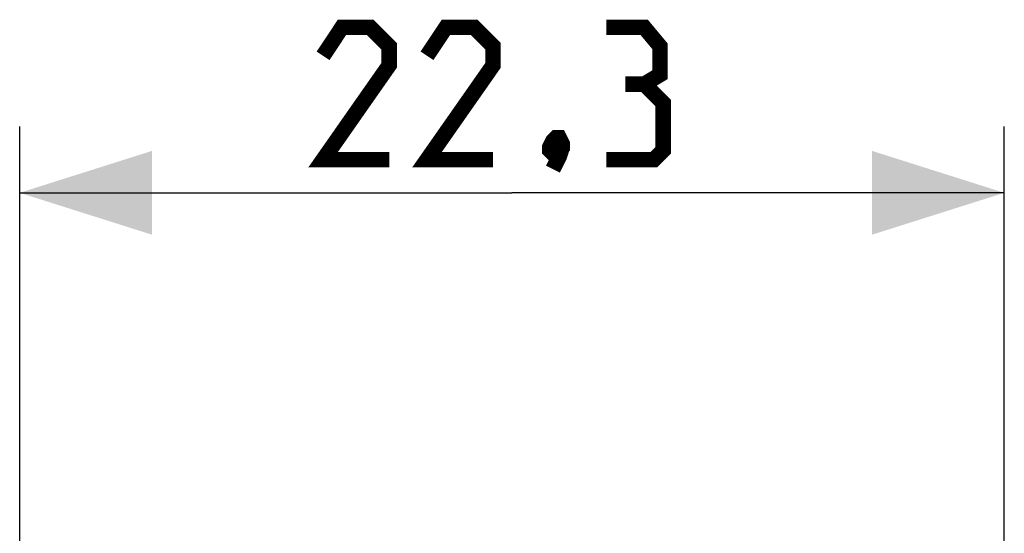
# Model space of a CAD drawing. Units: millimetres. Extents: x -66.9 to 20, y -32.2 to 38.7.
# Drawn here: x -15.7 to 6.6, y 17.1 to 28.7 of the extents above; entities that cross this region are included whole.
import ezdxf

# ---------------------------------------------------------------- set-up
doc = ezdxf.new("R2010")
doc.units = ezdxf.units.MM
doc.header["$LTSCALE"] = 16.335
doc.layers.get('0').update_dxf_attribs({"linetype": 'CONTINUOUS'})
doc.styles.get("Standard").update_dxf_attribs({"font": 'txt', "width": 0.8})
doc.dimstyles.new('DIMSTYLE_2', dxfattribs={"dimtxt": 3, "dimasz": 3, "dimexe": 1.5, "dimexo": 0.5, "dimgap": 0.75, "dimtad": 1, "dimdec": 1, "dimtxsty": 'STANDARD', "dimblk": '_FILLED', "dimblk1": '_FILLED', "dimblk2": '_FILLED', "dimcen": 0, "dimadec": 1, "dimazin": 2, "dimtfac": 1, "dimtofl": 0, "dimtmove": 0, "dimatfit": 3, "dimldrblk": '_FILLED', "dimfxl": 1, "dimtolj": 1, "dimarcsym": 0})

# ---------------------------------------------------------------- blocks, each defined once
blk = doc.blocks.new('_FILLED')
at = {"color": 0, "linetype": 'BYBLOCK'}
blk.add_solid([(0, 0), (-1, 0.3167), (-1, -0.3167)], dxfattribs=at)
blk = doc.blocks.new('*D1')
at = {"color": 7, "linetype": 'CONTINUOUS'}
for p, q in [((-15.714, 13.803), (-15.714, 26.28)), ((6.619, 13.803), (6.619, 26.28)), ((-15.714, 24.78), (-4.548, 24.78)), ((6.619, 24.78), (-4.548, 24.78))]:
    blk.add_line(p, q, dxfattribs=at)
at = {"color": 7, "linetype": 'CONTINUOUS', "xscale": 3, "yscale": 3, "zscale": 3, "rotation": 180}
blk.add_blockref('_FILLED', (-15.714, 24.78), dxfattribs=at)
at = {"color": 7, "linetype": 'CONTINUOUS', "xscale": 3, "yscale": 3, "zscale": 3}
blk.add_blockref('_FILLED', (6.619, 24.78), dxfattribs=at)
at = {"color": 7, "linetype": 'CONTINUOUS', "insert": (-4.548, 28.53), "char_height": 3, "width": 12.85714, "attachment_point": 2, "line_spacing_factor": 0.9}
blk.add_mtext('{\\ftxt;\\W0.0001;\\H0.0001;\\~}{\\ftxt;\\W2.8571428571;\\H3.0; }{\\ftxt;\\W0.0001;\\H0.0001;\\~}', dxfattribs=at)

msp = doc.modelspace()

# ---------------------------------------------------------------- linework, layer by layer
at = {"color": 7, "linetype": 'CONTINUOUS', "const_width": 0.35}
for points in [[(-7.333, 25.53), (-8.833, 25.53), (-7.333, 27.673), (-7.333, 28.101), (-7.762, 28.53), (-8.405, 28.53), (-8.833, 27.887)], [(-4.976, 25.53), (-6.476, 25.53), (-4.976, 27.673), (-4.976, 28.101), (-5.405, 28.53), (-6.048, 28.53), (-6.476, 27.887)], [(-1.548, 27.244), (-1.19, 27.458), (-1.19, 28.101), (-1.548, 28.53), (-2.405, 28.53)], [(-2.405, 25.53), (-1.333, 25.53), (-1.119, 25.744), (-1.119, 26.816), (-1.548, 27.244), (-1.976, 27.244)], [(-3.476, 26.03), (-3.405, 25.887), (-3.405, 25.816), (-3.548, 25.673), (-3.619, 25.673), (-3.69, 25.744), (-3.69, 25.816), (-3.619, 25.958), (-3.548, 26.03), (-3.476, 26.03)], [(-3.405, 25.816), (-3.476, 25.601), (-3.619, 25.316)]]:
    msp.add_lwpolyline(points, dxfattribs=at)

# ---------------------------------------------------------------- dimensions: what is measured, and where the dimension line sits
at = {"color": 7, "linetype": 'CONTINUOUS'}
dim = msp.add_linear_dim(base=(-15.714, 24.78), p1=(6.619, 13.303), p2=(-15.714, 13.303), angle=180, text='{\\ftxt;\\W0.0001;\\H0.0001;\\~}{\\ftxt;\\W2.8571428571;\\H3.0; }{\\ftxt;\\W0.0001;\\H0.0001;\\~}', dimstyle='DIMSTYLE_2', dxfattribs=at)
dim.commit()
dim.dimension.update_dxf_attribs({"geometry": '*D1', "text_midpoint": (-4.976, 24.78), "dimtype": 160})

doc.saveas('drawing.dxf')
